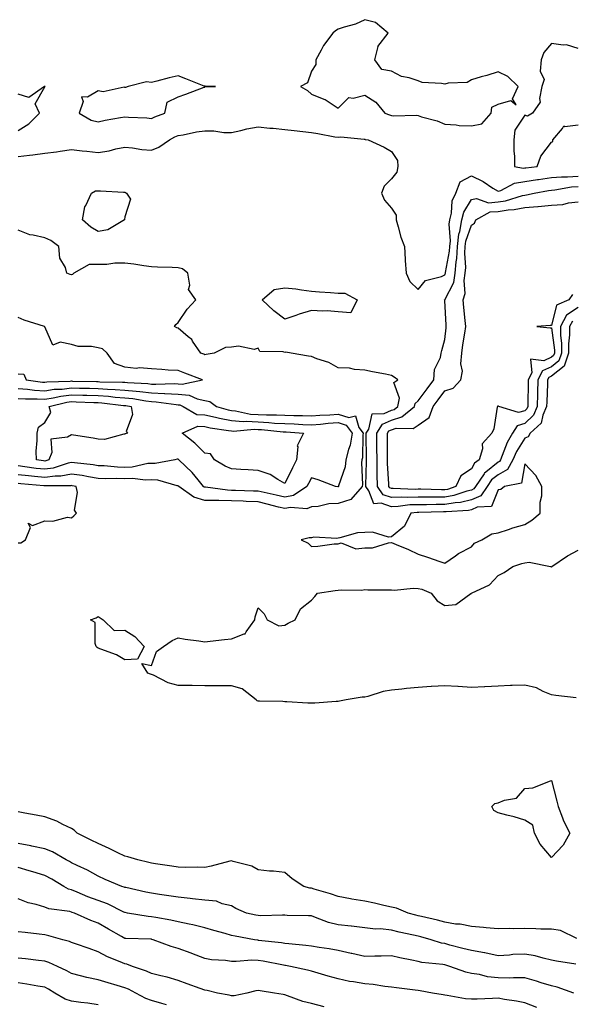
# Model space of a CAD drawing. Units: inches. Extents: x 973763 to 976403, y 7253018 to 7255658.
# Drawn here: x 974149 to 974356, y 7254768 to 7255137 of the extents above; entities that cross this region are included whole.
import ezdxf

# ---------------------------------------------------------------- set-up
doc = ezdxf.new("R2010")
doc.units = ezdxf.units.IN
doc.header["$MEASUREMENT"] = 0
doc.layers.add('Contour_97377253', color=7, linetype='Continuous', true_color=0x742e7e)

msp = doc.modelspace()

# ---------------------------------------------------------------- linework, layer by layer
at = {"layer": 'Contour_97377253'}
for points in [[(974318.05, 7255097.2, 3067), (974322.03, 7255097.94, 3067), (974325.43, 7255101.92, 3067), (974325.74, 7255104.23, 3067), (974328.05, 7255105.39, 3067), (974332.82, 7255106.69, 3067), (974334.9, 7255105.07, 3067), (974333.43, 7255107.3, 3067), (974335.63, 7255111.92, 3067), (974331.79, 7255115.66, 3067), (974328.05, 7255117.52, 3067), (974323.83, 7255116.14, 3067), (974321.7, 7255115.57, 3067), (974318.05, 7255114.49, 3067), (974316.5, 7255113.47, 3067), (974309.36, 7255113.23, 3067), (974308.05, 7255112.84, 3067), (974306.84, 7255113.13, 3067), (974299.65, 7255113.52, 3067), (974298.05, 7255114.14, 3067), (974294.75, 7255115.22, 3067), (974291.88, 7255115.75, 3067), (974288.05, 7255117.7, 3067), (974284.53, 7255118.4, 3067), (974281.86, 7255121.92, 3067), (974283.04, 7255126.91, 3067), (974283.03, 7255126.94, 3067), (974286.81, 7255131.92, 3067), (974282.12, 7255135.99, 3067), (974278.05, 7255137.03, 3067), (974274.58, 7255135.39, 3067), (974270.38, 7255134.25, 3067), (974268.05, 7255133.42, 3067), (974267.14, 7255132.83, 3067), (974266.08, 7255131.92, 3067), (974262.57, 7255127.4, 3067), (974261.71, 7255125.58, 3067), (974259.7, 7255121.92, 3067), (974259.76, 7255120.21, 3067), (974258.05, 7255117.76, 3067), (974256.63, 7255113.34, 3067), (974254.02, 7255111.92, 3067), (974256.62, 7255110.49, 3067), (974258.05, 7255109.08, 3067), (974262.72, 7255107.25, 3067), (974263.26, 7255107.13, 3067), (974268.05, 7255103.78, 3067), (974272.13, 7255107.84, 3067), (974273.68, 7255107.55, 3067), (974278.05, 7255108.68, 3067), (974282.27, 7255106.14, 3067), (974285.62, 7255101.92, 3067), (974287.41, 7255101.28, 3067), (974288.05, 7255101.1, 3067), (974288.98, 7255100.99, 3067), (974297.3, 7255101.17, 3067), (974298.05, 7255101.05, 3067), (974299.36, 7255100.61, 3067), (974305.23, 7255099.1, 3067), (974308.05, 7255097.88, 3067), (974312.34, 7255097.63, 3067), (974313.53, 7255097.4, 3067)], [(974198.05, 7255099.96, 3067), (974199.34, 7255100.63, 3067), (974203.12, 7255101.92, 3067), (974203.92, 7255106.05, 3067), (974208.05, 7255108.13, 3067), (974210.92, 7255109.05, 3067), (974217.84, 7255111.71, 3067), (974218.05, 7255111.78, 3067), (974218.15, 7255111.82, 3067), (974222.05, 7255111.92, 3067), (974218.25, 7255112.12, 3067), (974218.05, 7255112.05, 3067), (974217.84, 7255112.13, 3067), (974210.92, 7255114.79, 3067), (974208.05, 7255115.94, 3067), (974204.69, 7255115.28, 3067), (974200.1, 7255113.97, 3067), (974198.05, 7255113.51, 3067), (974196.2, 7255113.77, 3067), (974189.33, 7255111.92, 3067), (974188.34, 7255111.63, 3067), (974188.05, 7255111.54, 3067), (974187.79, 7255111.66, 3067), (974179.96, 7255110.01, 3067), (974178.05, 7255110.32, 3067), (974174.14, 7255108.01, 3067), (974171.86, 7255108.11, 3067), (974172.48, 7255106.35, 3067), (974171.03, 7255101.92, 3067), (974175.49, 7255099.36, 3067), (974178.05, 7255098.68, 3067), (974180.66, 7255099.31, 3067), (974186.41, 7255100.28, 3067), (974188.05, 7255100.63, 3067), (974189.49, 7255100.48, 3067), (974196.3, 7255100.17, 3067)], [(974178.05, 7255057.6, 3065), (974175.38, 7255059.25, 3065), (974172.19, 7255061.92, 3065), (974173.12, 7255066.85, 3065), (974173.41, 7255067.28, 3065), (974175.56, 7255071.92, 3065), (974177.1, 7255072.87, 3065), (974178.05, 7255072.89, 3065), (974179.02, 7255072.89, 3065), (974187.62, 7255072.35, 3065), (974188.05, 7255072.35, 3065), (974188.39, 7255072.26, 3065), (974188.78, 7255071.92, 3065), (974190.25, 7255069.72, 3065), (974188.05, 7255063.05, 3065), (974187.91, 7255062.06, 3065), (974187.96, 7255061.92, 3065), (974181.75, 7255058.22, 3065)], [(974268.05, 7255027.44, 3065), (974263.96, 7255027.83, 3065), (974262.3, 7255027.67, 3065), (974258.05, 7255027.96, 3065), (974253.44, 7255026.53, 3065), (974252.22, 7255026.09, 3065), (974248.05, 7255024.7, 3065), (974243.97, 7255027.84, 3065), (974239.64, 7255031.92, 3065), (974244.11, 7255035.86, 3065), (974248.05, 7255036.48, 3065), (974252.22, 7255036.09, 3065), (974254.31, 7255035.66, 3065), (974258.05, 7255035.24, 3065), (974261.11, 7255034.98, 3065), (974265.27, 7255034.7, 3065), (974268.05, 7255034.48, 3065), (974270.63, 7255034.5, 3065), (974275.24, 7255031.92, 3065), (974272.87, 7255027.1, 3065)], [(974158.05, 7254971.48, 3064), (974157.65, 7254971.52, 3064), (974154.91, 7254971.92, 3064), (974154.83, 7254975.14, 3064), (974155.28, 7254979.15, 3064), (974155.19, 7254981.92, 3064), (974155.78, 7254984.19, 3064), (974158.05, 7254985.9, 3064), (974160.31, 7254989.66, 3064), (974159.76, 7254991.92, 3064), (974166.4, 7254993.57, 3064), (974168.05, 7254993.78, 3064), (974169.86, 7254993.73, 3064), (974176.53, 7254993.44, 3064), (974178.05, 7254993.39, 3064), (974179.44, 7254993.31, 3064), (974187.62, 7254992.35, 3064), (974188.05, 7254992.32, 3064), (974188.41, 7254992.28, 3064), (974190.49, 7254991.92, 3064), (974191.01, 7254988.96, 3064), (974188.65, 7254982.52, 3064), (974189.13, 7254981.92, 3064), (974188.26, 7254981.71, 3064), (974188.05, 7254981.54, 3064), (974187.71, 7254981.58, 3064), (974180.41, 7254979.56, 3064), (974178.05, 7254979.68, 3064), (974176.24, 7254980.11, 3064), (974168.81, 7254981.16, 3064), (974168.05, 7254981.31, 3064), (974166.59, 7254980.46, 3064), (974160.3, 7254979.67, 3064), (974160.76, 7254974.63, 3064), (974159.61, 7254971.92, 3064), (974158.44, 7254971.53, 3064)], [(974248.05, 7254963.06, 3064), (974245.43, 7254964.54, 3064), (974242.58, 7254966.45, 3064), (974238.05, 7254967.99, 3064), (974234.36, 7254968.23, 3064), (974231.63, 7254968.34, 3064), (974228.05, 7254968.55, 3064), (974225.7, 7254969.57, 3064), (974221.7, 7254971.92, 3064), (974220.28, 7254974.15, 3064), (974218.05, 7254974.4, 3064), (974214.31, 7254978.18, 3064), (974209.65, 7254981.92, 3064), (974215.45, 7254984.52, 3064), (974218.05, 7254984.4, 3064), (974220.08, 7254983.95, 3064), (974226.98, 7254982.99, 3064), (974228.05, 7254982.79, 3064), (974228.85, 7254982.72, 3064), (974236.55, 7254983.42, 3064), (974238.05, 7254983.33, 3064), (974239.4, 7254983.27, 3064), (974247.5, 7254982.47, 3064), (974248.05, 7254982.44, 3064), (974248.56, 7254982.43, 3064), (974255.05, 7254981.92, 3064), (974252.77, 7254977.2, 3064), (974252.95, 7254976.82, 3064), (974252.44, 7254971.92, 3064), (974250.99, 7254968.98, 3064)], [(974318.05, 7254939.36, 3067), (974319.25, 7254940.72, 3067), (974322.01, 7254941.92, 3067), (974325.76, 7254944.21, 3067), (974328.05, 7254944.56, 3067), (974331.94, 7254945.81, 3067), (974333.56, 7254946.41, 3067), (974338.05, 7254947.64, 3067), (974340.71, 7254949.26, 3067), (974343.87, 7254951.92, 3067), (974343.87, 7254956.1, 3067), (974344.51, 7254958.38, 3067), (974344.51, 7254961.92, 3067), (974342.18, 7254966.05, 3067), (974338.05, 7254970.4, 3067), (974336.83, 7254963.14, 3067), (974330.51, 7254961.92, 3067), (974329.15, 7254960.82, 3067), (974328.05, 7254960.7, 3067), (974325.6, 7254954.37, 3067), (974320.28, 7254954.15, 3067), (974318.05, 7254953.16, 3067), (974317.04, 7254952.93, 3067), (974308.61, 7254952.48, 3067), (974308.05, 7254952.38, 3067), (974307.59, 7254952.38, 3067), (974298.34, 7254952.21, 3067), (974298.05, 7254952.21, 3067), (974297.77, 7254952.2, 3067), (974295.4, 7254951.92, 3067), (974292.96, 7254947.01, 3067), (974288.05, 7254943.05, 3067), (974287.01, 7254942.96, 3067), (974280.98, 7254944.85, 3067), (974278.05, 7254944.73, 3067), (974275.41, 7254944.56, 3067), (974268.78, 7254942.65, 3067), (974268.05, 7254942.57, 3067), (974267.55, 7254942.42, 3067), (974259.01, 7254942.88, 3067), (974258.05, 7254942.71, 3067), (974257.27, 7254942.7, 3067), (974254.23, 7254941.92, 3067), (974256.79, 7254940.66, 3067), (974258.05, 7254939.41, 3067), (974260.46, 7254939.51, 3067), (974266.54, 7254940.41, 3067), (974268.05, 7254940.48, 3067), (974269.19, 7254940.78, 3067), (974274.74, 7254938.61, 3067), (974278.05, 7254938.88, 3067), (974281.01, 7254938.96, 3067), (974286.99, 7254940.86, 3067), (974288.05, 7254940.9, 3067), (974289.83, 7254940.14, 3067), (974294.48, 7254938.35, 3067), (974298.05, 7254936.55, 3067), (974301.58, 7254935.45, 3067), (974306.18, 7254933.79, 3067), (974308.05, 7254933.16, 3067), (974312.1, 7254935.97, 3067), (974313.2, 7254936.77, 3067)], [(974188.05, 7254896.93, 3066), (974184.93, 7254898.8, 3066), (974179.08, 7254900.89, 3066), (974178.05, 7254901.34, 3066), (974177.66, 7254901.53, 3066), (974177.39, 7254901.92, 3066), (974176.98, 7254902.99, 3066), (974177.03, 7254910.9, 3066), (974175.28, 7254911.92, 3066), (974177.3, 7254912.67, 3066), (974178.05, 7254913.11, 3066), (974178.79, 7254912.66, 3066), (974179.91, 7254911.92, 3066), (974184.07, 7254907.94, 3066), (974188.05, 7254908, 3066), (974191.81, 7254905.68, 3066), (974195.4, 7254901.92, 3066), (974192.8, 7254897.17, 3066)], [(974348.05, 7254822.8, 3066), (974343.86, 7254827.73, 3066), (974341.73, 7254831.92, 3066), (974341.07, 7254834.94, 3066), (974338.05, 7254836.74, 3066), (974334.11, 7254837.98, 3066), (974331.38, 7254838.59, 3066), (974328.05, 7254839.51, 3066), (974326.48, 7254840.35, 3066), (974325.79, 7254841.92, 3066), (974326.9, 7254843.07, 3066), (974328.05, 7254843.28, 3066), (974330.42, 7254844.29, 3066), (974334.92, 7254845.05, 3066), (974338.05, 7254848.64, 3066), (974341.08, 7254848.89, 3066), (974347.67, 7254851.54, 3066), (974348.05, 7254851.6, 3066), (974350.05, 7254843.92, 3066), (974350.62, 7254841.92, 3066), (974352.28, 7254837.69, 3066), (974352.64, 7254836.51, 3066), (974355.03, 7254831.92, 3066), (974352.52, 7254827.45, 3066)]]:
    msp.add_polyline3d(points, close=True, dxfattribs=at)
for points in [[(974358.05, 7255126.28, 3067), (974353.78, 7255127.65, 3067), (974352.52, 7255127.45, 3067), (974348.05, 7255128.13, 3067), (974345.21, 7255124.76, 3067), (974344.23, 7255121.92, 3067), (974343.89, 7255117.76, 3067), (974345.38, 7255114.59, 3067), (974344.49, 7255111.92, 3067), (974343.55, 7255107.42, 3067), (974343.82, 7255106.15, 3067), (974341, 7255101.92, 3067), (974339.1, 7255100.87, 3067), (974338.05, 7255101.18, 3067), (974334.41, 7255095.56, 3067), (974333.99, 7255091.92, 3067), (974333.98, 7255087.85, 3067), (974334.24, 7255085.73, 3067), (974334.24, 7255081.92, 3067), (974337.49, 7255081.36, 3067), (974338.05, 7255081.44, 3067), (974338.46, 7255081.51, 3067), (974342.68, 7255081.92, 3067), (974344.14, 7255085.83, 3067), (974348.05, 7255091.1, 3067), (974348.59, 7255091.38, 3067), (974348.58, 7255091.92, 3067), (974352.29, 7255096.16, 3067), (974352.72, 7255097.25, 3067), (974353.12, 7255096.99, 3067), (974358.05, 7255097.59, 3067)], [(974148.05, 7255095.46, 3067), (974152.05, 7255097.92, 3067), (974156.14, 7255101.92, 3067), (974154.46, 7255105.51, 3067), (974158.05, 7255111.82, 3067), (974158.11, 7255111.86, 3067), (974158.21, 7255111.92, 3067), (974158.1, 7255111.97, 3067), (974158.05, 7255111.96, 3067), (974158.02, 7255111.95, 3067), (974157.99, 7255111.92, 3067), (974152.11, 7255107.86, 3067), (974148.05, 7255109.08, 3067)], [(974148.05, 7255085.73, 3066), (974152.37, 7255086.24, 3066), (974153.62, 7255086.35, 3066), (974158.05, 7255086.92, 3066), (974162.51, 7255087.46, 3066), (974163.86, 7255087.73, 3066), (974168.05, 7255088.31, 3066), (974172.12, 7255087.85, 3066), (974173.88, 7255087.75, 3066), (974178.05, 7255087.21, 3066), (974182.16, 7255087.81, 3066), (974184.68, 7255088.55, 3066), (974188.05, 7255089.19, 3066), (974191.01, 7255088.96, 3066), (974194.45, 7255088.32, 3066), (974198.05, 7255088.09, 3066), (974200.79, 7255089.18, 3066), (974204.85, 7255091.92, 3066), (974206.88, 7255093.09, 3066), (974208.05, 7255093.58, 3066), (974210, 7255093.87, 3066), (974214.99, 7255094.98, 3066), (974218.05, 7255095.38, 3066), (974221.48, 7255095.35, 3066), (974225.23, 7255094.74, 3066), (974228.05, 7255094.71, 3066), (974231.56, 7255095.43, 3066), (974233.86, 7255096.11, 3066), (974238.05, 7255096.78, 3066), (974242.5, 7255096.37, 3066), (974243.69, 7255096.28, 3066), (974248.05, 7255095.88, 3066), (974251.54, 7255095.41, 3066), (974254.88, 7255095.09, 3066), (974258.05, 7255094.69, 3066), (974260.5, 7255094.37, 3066), (974266.82, 7255093.15, 3066), (974268.05, 7255092.97, 3066), (974269.16, 7255093.03, 3066), (974277.79, 7255092.18, 3066), (974278.05, 7255092.21, 3066), (974278.27, 7255092.14, 3066), (974279.32, 7255091.92, 3066), (974285.33, 7255089.2, 3066), (974288.05, 7255087.55, 3066), (974290.34, 7255084.21, 3066), (974290.5, 7255081.92, 3066), (974290.14, 7255079.83, 3066), (974288.05, 7255077.29, 3066), (974285.39, 7255074.58, 3066), (974284.37, 7255071.92, 3066), (974285.49, 7255069.36, 3066), (974288.05, 7255066.34, 3066), (974289.8, 7255063.67, 3066), (974289.82, 7255061.92, 3066), (974290.64, 7255059.33, 3066), (974291.57, 7255055.44, 3066), (974292.95, 7255051.92, 3066), (974293.18, 7255047.05, 3066), (974293.26, 7255046.71, 3066), (974293.58, 7255041.92, 3066), (974294.98, 7255038.85, 3066), (974298.05, 7255035.87, 3066), (974300.81, 7255039.16, 3066), (974306.86, 7255040.73, 3066), (974308.05, 7255041.3, 3066), (974308.26, 7255041.71, 3066), (974308.29, 7255041.92, 3066), (974308.31, 7255042.18, 3066), (974309.83, 7255050.14, 3066), (974309.93, 7255051.92, 3066), (974310.17, 7255054.04, 3066), (974309.69, 7255060.28, 3066), (974309.97, 7255061.92, 3066), (974310.64, 7255064.51, 3066), (974310.89, 7255069.08, 3066), (974312.17, 7255071.92, 3066), (974313.8, 7255076.17, 3066), (974318.05, 7255078.44, 3066), (974322.43, 7255076.3, 3066), (974326.1, 7255073.87, 3066), (974328.05, 7255072.67, 3066), (974329.11, 7255072.98, 3066), (974334.2, 7255075.77, 3066), (974338.05, 7255076.3, 3066), (974342.9, 7255077.07, 3066), (974343.23, 7255077.1, 3066), (974348.05, 7255077.78, 3066), (974351.88, 7255078.09, 3066), (974354.16, 7255078.03, 3066), (974358.05, 7255078.31, 3066)], [(974358.05, 7255029.07, 3065), (974353.75, 7255026.22, 3065), (974351.42, 7255021.92, 3065), (974351.46, 7255018.51, 3065), (974351.84, 7255015.71, 3065), (974351.87, 7255011.92, 3065), (974350.9, 7255009.07, 3065), (974348.05, 7255006.84, 3065), (974344.68, 7255005.29, 3065), (974343.02, 7255001.92, 3065), (974342.87, 7254997.1, 3065), (974342.87, 7254996.74, 3065), (974342.73, 7254991.92, 3065), (974341.31, 7254988.66, 3065), (974338.05, 7254985.61, 3065), (974335.26, 7254984.71, 3065), (974333.45, 7254981.92, 3065), (974331.5, 7254978.47, 3065), (974329.65, 7254973.52, 3065), (974328.95, 7254971.92, 3065), (974328.64, 7254971.33, 3065), (974328.05, 7254971.01, 3065), (974323.46, 7254967.33, 3065), (974322.98, 7254966.99, 3065), (974322.82, 7254966.69, 3065), (974319.58, 7254961.92, 3065), (974318.96, 7254961.01, 3065), (974318.05, 7254960.61, 3065), (974316.33, 7254960.2, 3065), (974311.47, 7254958.5, 3065), (974308.05, 7254957.91, 3065), (974304.05, 7254957.92, 3065), (974302, 7254957.97, 3065), (974298.05, 7254957.99, 3065), (974293.98, 7254957.85, 3065), (974292.03, 7254957.94, 3065), (974288.05, 7254957.77, 3065), (974284.99, 7254958.86, 3065), (974282.81, 7254961.92, 3065), (974282.73, 7254966.6, 3065), (974282.74, 7254967.23, 3065), (974282.67, 7254971.92, 3065), (974282.65, 7254976.52, 3065), (974282.65, 7254977.32, 3065), (974282.63, 7254981.92, 3065), (974284.67, 7254985.3, 3065), (974288.05, 7254986.87, 3065), (974291.97, 7254988, 3065), (974296.69, 7254991.92, 3065), (974296.94, 7254993.03, 3065), (974298.05, 7254994.01, 3065), (974301.45, 7254998.52, 3065), (974303.93, 7255001.92, 3065), (974304.2, 7255005.77, 3065), (974306.42, 7255010.29, 3065), (974306.68, 7255011.92, 3065), (974307.01, 7255012.96, 3065), (974308.05, 7255017.13, 3065), (974308.55, 7255021.42, 3065), (974308.62, 7255021.92, 3065), (974308.57, 7255022.44, 3065), (974308.05, 7255031.68, 3065), (974308.03, 7255031.9, 3065), (974308.03, 7255031.92, 3065), (974308.05, 7255031.94, 3065), (974311.46, 7255038.51, 3065), (974312.03, 7255041.92, 3065), (974312.36, 7255046.23, 3065), (974312.58, 7255047.39, 3065), (974312.84, 7255051.92, 3065), (974313.36, 7255056.61, 3065), (974313.69, 7255057.56, 3065), (974314.44, 7255061.92, 3065), (974315.18, 7255064.79, 3065), (974318.05, 7255069.61, 3065), (974319.97, 7255070, 3065), (974324.51, 7255068.38, 3065), (974328.05, 7255068.65, 3065), (974330.88, 7255069.09, 3065), (974337.2, 7255071.07, 3065), (974338.05, 7255071.25, 3065), (974338.67, 7255071.3, 3065), (974341.62, 7255071.92, 3065), (974346.99, 7255072.98, 3065), (974348.05, 7255073.13, 3065), (974349.37, 7255073.24, 3065), (974355.64, 7255074.33, 3065), (974358.05, 7255074.5, 3065)], [(974356, 7255033.97, 3064), (974354.62, 7255031.92, 3064), (974350.01, 7255029.96, 3064), (974348.05, 7255022.33, 3064), (974347.62, 7255022.35, 3064), (974342.56, 7255021.92, 3064), (974347.55, 7255021.42, 3064), (974348.05, 7255021.49, 3064), (974349.18, 7255013.05, 3064), (974349.19, 7255011.92, 3064), (974348.91, 7255011.06, 3064), (974348.05, 7255010.4, 3064), (974345.23, 7255009.1, 3064), (974340.27, 7255009.7, 3064), (974340.69, 7255004.56, 3064), (974339.39, 7255001.92, 3064), (974339.35, 7255000.62, 3064), (974339.24, 7254993.11, 3064), (974339.21, 7254991.92, 3064), (974338.86, 7254991.11, 3064), (974338.05, 7254990.36, 3064), (974335.76, 7254989.63, 3064), (974328.36, 7254991.92, 3064), (974328.22, 7254992.09, 3064), (974328.05, 7254992.1, 3064), (974327.9, 7254992.07, 3064), (974327.86, 7254991.92, 3064), (974327.79, 7254991.66, 3064), (974326.46, 7254983.51, 3064), (974325.71, 7254981.92, 3064), (974322.09, 7254977.88, 3064), (974322.18, 7254976.05, 3064), (974320.94, 7254971.92, 3064), (974319.27, 7254970.7, 3064), (974318.05, 7254968.56, 3064), (974314.08, 7254965.89, 3064), (974312.18, 7254961.92, 3064), (974309.11, 7254960.86, 3064), (974308.05, 7254960.66, 3064), (974306.8, 7254960.67, 3064), (974299.09, 7254960.88, 3064), (974298.05, 7254960.88, 3064), (974296.98, 7254960.85, 3064), (974288.76, 7254961.21, 3064), (974288.05, 7254961.18, 3064), (974287.5, 7254961.37, 3064), (974287.11, 7254961.92, 3064), (974287.09, 7254962.88, 3064), (974286.64, 7254970.51, 3064), (974286.62, 7254971.92, 3064), (974286.61, 7254973.36, 3064), (974286.61, 7254980.48, 3064), (974286.6, 7254981.92, 3064), (974287.15, 7254982.82, 3064), (974288.05, 7254983.24, 3064), (974289.91, 7254983.78, 3064), (974296.28, 7254983.69, 3064), (974298.05, 7254984.94, 3064), (974302.17, 7254987.8, 3064), (974303.74, 7254991.92, 3064), (974305.59, 7254994.38, 3064), (974308.05, 7254997.76, 3064), (974311.17, 7254998.8, 3064), (974314.12, 7255001.92, 3064), (974314.74, 7255005.23, 3064), (974314.12, 7255007.99, 3064), (974314.48, 7255011.92, 3064), (974314.91, 7255015.06, 3064), (974315.62, 7255019.49, 3064), (974315.97, 7255021.92, 3064), (974315.76, 7255024.21, 3064), (974315.17, 7255029.04, 3064), (974314.92, 7255031.92, 3064), (974315.67, 7255034.3, 3064), (974315.31, 7255039.18, 3064), (974315.77, 7255041.92, 3064), (974315.93, 7255044.04, 3064), (974315.62, 7255049.49, 3064), (974315.76, 7255051.92, 3064), (974315.99, 7255053.98, 3064), (974318.05, 7255059.97, 3064), (974319.24, 7255060.73, 3064), (974319.78, 7255061.92, 3064), (974325.05, 7255064.92, 3064), (974328.05, 7255065.13, 3064), (974331.85, 7255065.72, 3064), (974334.16, 7255065.81, 3064), (974338.05, 7255066.61, 3064), (974343.01, 7255066.96, 3064), (974343.12, 7255066.99, 3064), (974348.05, 7255067.46, 3064), (974352.3, 7255067.67, 3064), (974354.49, 7255068.36, 3064), (974358.05, 7255068.66, 3064)], [(974355.98, 7255023.99, 3066), (974354.86, 7255021.92, 3066), (974354.9, 7255018.77, 3066), (974354.51, 7255015.46, 3066), (974354.53, 7255011.92, 3066), (974352.9, 7255007.07, 3066), (974348.05, 7255003.29, 3066), (974347.11, 7255002.86, 3066), (974346.65, 7255001.92, 3066), (974346.6, 7255000.47, 3066), (974346.3, 7254993.67, 3066), (974346.25, 7254991.92, 3066), (974344.87, 7254988.74, 3066), (974344.28, 7254985.69, 3066), (974340.06, 7254981.92, 3066), (974339.39, 7254980.58, 3066), (974338.05, 7254980.05, 3066), (974334.94, 7254975.03, 3066), (974333.57, 7254971.92, 3066), (974331.63, 7254968.34, 3066), (974328.05, 7254966.33, 3066), (974325.6, 7254964.37, 3066), (974323.94, 7254961.92, 3066), (974321.55, 7254958.42, 3066), (974318.05, 7254956.88, 3066), (974314.04, 7254955.93, 3066), (974311.96, 7254955.83, 3066), (974308.05, 7254955.14, 3066), (974304.82, 7254955.15, 3066), (974301.22, 7254955.09, 3066), (974298.05, 7254955.1, 3066), (974294.97, 7254955, 3066), (974290.59, 7254954.46, 3066), (974288.05, 7254954.35, 3066), (974284.25, 7254955.72, 3066), (974281.51, 7254955.38, 3066), (974279.61, 7254960.36, 3066), (974278.49, 7254961.92, 3066), (974278.49, 7254962.36, 3066), (974278.72, 7254971.25, 3066), (974278.71, 7254971.92, 3066), (974278.71, 7254972.58, 3066), (974278.66, 7254981.31, 3066), (974278.65, 7254981.92, 3066), (974279.56, 7254983.43, 3066), (974280.83, 7254989.14, 3066), (974285.4, 7254989.27, 3066), (974288.05, 7254990.5, 3066), (974289.14, 7254990.83, 3066), (974290.47, 7254991.92, 3066), (974291.16, 7254995.03, 3066), (974289, 7255000.97, 3066), (974290.46, 7255001.92, 3066), (974289.08, 7255002.95, 3066), (974288.05, 7255003.62, 3066), (974285.9, 7255004.07, 3066), (974281.02, 7255004.89, 3066), (974278.05, 7255005.57, 3066), (974274.19, 7255005.78, 3066), (974272.4, 7255006.27, 3066), (974268.05, 7255006.4, 3066), (974264.54, 7255008.41, 3066), (974260.1, 7255009.87, 3066), (974258.05, 7255010.73, 3066), (974256.93, 7255010.8, 3066), (974250.46, 7255011.92, 3066), (974248.42, 7255012.29, 3066), (974248.05, 7255012.23, 3066), (974247.52, 7255012.45, 3066), (974238.75, 7255012.62, 3066), (974238.05, 7255013.86, 3066), (974236.64, 7255013.33, 3066), (974230.71, 7255014.58, 3066), (974228.05, 7255014.17, 3066), (974225.89, 7255014.08, 3066), (974221.63, 7255011.92, 3066), (974218.59, 7255011.38, 3066), (974218.05, 7255011.37, 3066), (974217.66, 7255011.53, 3066), (974216.59, 7255011.92, 3066), (974213.53, 7255016.44, 3066), (974213.18, 7255017.05, 3066), (974211.85, 7255018.12, 3066), (974208.05, 7255021.37, 3066), (974207.6, 7255021.47, 3066), (974206.71, 7255021.92, 3066), (974207.22, 7255022.75, 3066), (974208.05, 7255023.42, 3066), (974211.48, 7255028.49, 3066), (974214.71, 7255031.92, 3066), (974211.94, 7255035.81, 3066), (974212.48, 7255037.49, 3066), (974211.7, 7255041.92, 3066), (974209.75, 7255043.62, 3066), (974208.05, 7255043.91, 3066), (974205.9, 7255044.07, 3066), (974200.29, 7255044.16, 3066), (974198.05, 7255044.34, 3066), (974195.25, 7255044.72, 3066), (974191.46, 7255045.33, 3066), (974188.05, 7255045.76, 3066), (974184.32, 7255045.65, 3066), (974181.39, 7255045.26, 3066), (974178.05, 7255045.14, 3066), (974174.74, 7255045.23, 3066), (974168.97, 7255041.92, 3066), (974168.49, 7255041.48, 3066), (974168.05, 7255041.33, 3066), (974167.58, 7255041.45, 3066), (974166.4, 7255041.92, 3066), (974165.86, 7255044.11, 3066), (974163.72, 7255047.59, 3066), (974163.37, 7255051.92, 3066), (974160.31, 7255054.18, 3066), (974158.05, 7255055.16, 3066), (974153.72, 7255056.25, 3066), (974152.46, 7255056.33, 3066), (974148.05, 7255058.12, 3066)], [(974148.05, 7255004.18, 3067), (974150.23, 7255004.1, 3067), (974151.09, 7255001.92, 3067), (974157.22, 7255001.09, 3067), (974158.05, 7255001.04, 3067), (974158.81, 7255001.16, 3067), (974167.57, 7255001.44, 3067), (974168.05, 7255001.51, 3067), (974168.48, 7255001.49, 3067), (974177.43, 7255001.3, 3067), (974178.05, 7255001.29, 3067), (974178.72, 7255001.25, 3067), (974187.2, 7255001.07, 3067), (974188.05, 7255001.01, 3067), (974189.07, 7255000.9, 3067), (974196.66, 7255000.53, 3067), (974198.05, 7255000.37, 3067), (974199.67, 7255000.3, 3067), (974206.7, 7255000.57, 3067), (974208.05, 7255000.49, 3067), (974209.62, 7255000.35, 3067), (974217.16, 7255001.92, 3067), (974210.58, 7255004.45, 3067), (974208.05, 7255005.4, 3067), (974204.36, 7255005.61, 3067), (974201.99, 7255005.86, 3067), (974198.05, 7255006.06, 3067), (974193.57, 7255006.4, 3067), (974192.31, 7255006.18, 3067), (974188.05, 7255006.72, 3067), (974184.16, 7255008.03, 3067), (974181.48, 7255011.92, 3067), (974179.7, 7255013.57, 3067), (974178.05, 7255013.96, 3067), (974175.55, 7255014.42, 3067), (974170.57, 7255014.44, 3067), (974168.05, 7255015.17, 3067), (974163.86, 7255016.11, 3067), (974161.1, 7255014.97, 3067), (974158.05, 7255021.78, 3067), (974158.02, 7255021.89, 3067), (974157.99, 7255021.92, 3067), (974150.39, 7255024.26, 3067), (974148.05, 7255025.28, 3067)], [(974148.05, 7254998.66, 3066), (974151.55, 7254998.42, 3066), (974154.19, 7254998.06, 3066), (974158.05, 7254997.84, 3066), (974161.58, 7254998.39, 3066), (974164.62, 7254998.49, 3066), (974168.05, 7254998.93, 3066), (974171.14, 7254998.83, 3066), (974174.89, 7254998.76, 3066), (974178.05, 7254998.66, 3066), (974181.54, 7254998.43, 3066), (974184.5, 7254998.37, 3066), (974188.05, 7254998.11, 3066), (974192.31, 7254997.66, 3066), (974193.72, 7254997.59, 3066), (974198.05, 7254997.09, 3066), (974202.98, 7254996.85, 3066), (974203.15, 7254996.82, 3066), (974208.05, 7254996.55, 3066), (974212.28, 7254996.15, 3066), (974215.16, 7254994.81, 3066), (974218.05, 7254994.25, 3066), (974219.96, 7254993.83, 3066), (974222.48, 7254991.92, 3066), (974226.86, 7254990.73, 3066), (974228.05, 7254990.49, 3066), (974229.6, 7254990.37, 3066), (974235.22, 7254989.09, 3066), (974238.05, 7254988.92, 3066), (974241.19, 7254988.78, 3066), (974244.92, 7254988.79, 3066), (974248.05, 7254988.63, 3066), (974251.44, 7254988.53, 3066), (974254.72, 7254988.59, 3066), (974258.05, 7254988.48, 3066), (974261.24, 7254988.73, 3066), (974264.98, 7254988.85, 3066), (974268.05, 7254989.07, 3066), (974272.16, 7254987.81, 3066), (974274.6, 7254988.47, 3066), (974275.87, 7254984.1, 3066), (974277.42, 7254981.92, 3066), (974277.31, 7254981.18, 3066), (974277.23, 7254972.74, 3066), (974277.03, 7254971.92, 3066), (974276.9, 7254970.77, 3066), (974277.28, 7254962.69, 3066), (974277.13, 7254961.92, 3066), (974272.86, 7254957.11, 3066), (974268.05, 7254955.52, 3066), (974264.57, 7254955.4, 3066), (974260.58, 7254954.45, 3066), (974258.05, 7254954.32, 3066), (974256.4, 7254953.57, 3066), (974250.23, 7254954.1, 3066), (974248.05, 7254953.64, 3066), (974245.77, 7254954.2, 3066), (974241.48, 7254955.35, 3066), (974238.05, 7254956.14, 3066), (974233.66, 7254956.31, 3066), (974232.5, 7254956.37, 3066), (974228.05, 7254956.56, 3066), (974223.3, 7254956.67, 3066), (974222.75, 7254956.62, 3066), (974218.05, 7254956.74, 3066), (974214, 7254957.87, 3066), (974208.29, 7254961.92, 3066), (974208.19, 7254962.06, 3066), (974208.05, 7254962.18, 3066), (974207.77, 7254962.2, 3066), (974200.43, 7254964.3, 3066), (974198.05, 7254964.4, 3066), (974195.7, 7254964.27, 3066), (974191.08, 7254964.95, 3066), (974188.05, 7254964.83, 3066), (974185.03, 7254964.94, 3066), (974180.99, 7254964.86, 3066), (974178.05, 7254964.98, 3066), (974174.42, 7254965.55, 3066), (974172.13, 7254966, 3066), (974168.05, 7254966.6, 3066), (974164.14, 7254965.83, 3066), (974161.96, 7254965.83, 3066), (974158.05, 7254965.28, 3066), (974154.27, 7254965.7, 3066), (974152.02, 7254965.89, 3066), (974148.05, 7254966.36, 3066)], [(974148.05, 7254994.96, 3065), (974150.89, 7254994.76, 3065), (974155.16, 7254994.81, 3065), (974158.05, 7254994.64, 3065), (974161.28, 7254995.15, 3065), (974164.11, 7254995.86, 3065), (974168.05, 7254996.35, 3065), (974172.35, 7254996.22, 3065), (974173.81, 7254996.16, 3065), (974178.05, 7254996.03, 3065), (974181.91, 7254995.78, 3065), (974184.5, 7254995.47, 3065), (974188.05, 7254995.22, 3065), (974191.04, 7254994.91, 3065), (974195.92, 7254994.05, 3065), (974198.05, 7254993.8, 3065), (974199.84, 7254993.71, 3065), (974207.34, 7254992.63, 3065), (974208.05, 7254992.59, 3065), (974208.67, 7254992.54, 3065), (974209.99, 7254991.92, 3065), (974215.07, 7254988.94, 3065), (974218.05, 7254988.8, 3065), (974222.04, 7254987.93, 3065), (974223.63, 7254987.5, 3065), (974228.05, 7254986.65, 3065), (974232.42, 7254986.29, 3065), (974233.58, 7254986.39, 3065), (974238.05, 7254986.13, 3065), (974242.07, 7254985.94, 3065), (974244.24, 7254985.73, 3065), (974248.05, 7254985.53, 3065), (974251.57, 7254985.44, 3065), (974254.79, 7254985.18, 3065), (974258.05, 7254985.07, 3065), (974261.47, 7254985.34, 3065), (974264.31, 7254985.66, 3065), (974268.05, 7254985.92, 3065), (974271.12, 7254984.99, 3065), (974273.3, 7254981.92, 3065), (974272.56, 7254977.41, 3065), (974271.95, 7254975.82, 3065), (974271.01, 7254971.92, 3065), (974270.69, 7254969.28, 3065), (974268.26, 7254962.13, 3065), (974268.22, 7254961.92, 3065), (974268.14, 7254961.83, 3065), (974268.05, 7254961.8, 3065), (974267.92, 7254961.79, 3065), (974267.11, 7254961.92, 3065), (974260.62, 7254964.49, 3065), (974258.05, 7254965.24, 3065), (974256.95, 7254963.02, 3065), (974256.4, 7254961.92, 3065), (974251.36, 7254958.61, 3065), (974248.05, 7254957.92, 3065), (974244.84, 7254958.71, 3065), (974240.34, 7254959.63, 3065), (974238.05, 7254960.15, 3065), (974236.35, 7254960.22, 3065), (974229.54, 7254960.43, 3065), (974228.05, 7254960.49, 3065), (974226.65, 7254960.52, 3065), (974218.29, 7254961.68, 3065), (974218.05, 7254961.69, 3065), (974217.86, 7254961.73, 3065), (974217.6, 7254961.92, 3065), (974215.57, 7254964.4, 3065), (974213.33, 7254967.2, 3065), (974208.4, 7254971.92, 3065), (974208.23, 7254972.1, 3065), (974208.05, 7254972.24, 3065), (974207.77, 7254972.2, 3065), (974206.81, 7254971.92, 3065), (974199.41, 7254970.56, 3065), (974198.05, 7254970.61, 3065), (974196.67, 7254970.54, 3065), (974190.79, 7254969.18, 3065), (974188.05, 7254969.07, 3065), (974185.3, 7254969.17, 3065), (974180.32, 7254969.65, 3065), (974178.05, 7254969.74, 3065), (974176.17, 7254970.05, 3065), (974169.19, 7254970.78, 3065), (974168.05, 7254970.94, 3065), (974166.83, 7254970.7, 3065), (974161.16, 7254968.81, 3065), (974158.05, 7254968.38, 3065), (974154.87, 7254968.74, 3065), (974150.62, 7254969.35, 3065), (974148.05, 7254969.65, 3065)], [(974148.05, 7254940.84, 3067), (974149.13, 7254940.84, 3067), (974150.87, 7254941.92, 3067), (974152.69, 7254946.56, 3067), (974151.84, 7254948.13, 3067), (974153.41, 7254947.28, 3067), (974158.05, 7254949.11, 3067), (974161.07, 7254948.9, 3067), (974166.54, 7254950.41, 3067), (974168.05, 7254950.18, 3067), (974169.03, 7254950.94, 3067), (974169.99, 7254951.92, 3067), (974169.18, 7254953.05, 3067), (974170.34, 7254959.63, 3067), (974169.83, 7254961.92, 3067), (974168.34, 7254962.21, 3067), (974168.05, 7254962.26, 3067), (974167.77, 7254962.2, 3067), (974158.35, 7254962.22, 3067), (974158.05, 7254962.17, 3067), (974157.76, 7254962.21, 3067), (974149.09, 7254962.96, 3067), (974148.05, 7254963.07, 3067)], [(974357.3, 7254882.67, 3066), (974349.67, 7254883.54, 3066), (974348.05, 7254883.77, 3066), (974344.97, 7254885, 3066), (974342.48, 7254886.35, 3066), (974338.05, 7254887.45, 3066), (974333.38, 7254887.25, 3066), (974332.71, 7254887.26, 3066), (974328.05, 7254887.05, 3066), (974323.14, 7254886.83, 3066), (974322.94, 7254886.81, 3066), (974318.05, 7254886.59, 3066), (974313.08, 7254886.89, 3066), (974313.02, 7254886.89, 3066), (974308.05, 7254887.17, 3066), (974303.12, 7254886.85, 3066), (974302.99, 7254886.86, 3066), (974298.05, 7254886.58, 3066), (974293.77, 7254886.2, 3066), (974292.02, 7254885.89, 3066), (974288.05, 7254885.48, 3066), (974284.94, 7254885.03, 3066), (974279.24, 7254883.11, 3066), (974278.05, 7254882.88, 3066), (974277.09, 7254882.88, 3066), (974271.06, 7254881.92, 3066), (974268.59, 7254881.38, 3066), (974268.05, 7254881.3, 3066), (974267.41, 7254881.28, 3066), (974259.29, 7254880.68, 3066), (974258.05, 7254880.62, 3066), (974256.73, 7254880.6, 3066), (974248.79, 7254881.18, 3066), (974248.05, 7254881.16, 3066), (974247.41, 7254881.28, 3066), (974238.57, 7254881.4, 3066), (974238.05, 7254881.47, 3066), (974237.7, 7254881.57, 3066), (974237.38, 7254881.92, 3066), (974232.13, 7254886, 3066), (974228.05, 7254887.22, 3066), (974223.34, 7254887.21, 3066), (974222.79, 7254887.18, 3066), (974218.05, 7254887.17, 3066), (974213.39, 7254887.26, 3066), (974212.72, 7254887.25, 3066), (974208.05, 7254887.34, 3066), (974204.37, 7254888.24, 3066), (974198.83, 7254891.14, 3066), (974198.05, 7254891.44, 3066), (974197.68, 7254891.55, 3066), (974196.78, 7254891.92, 3066), (974194.41, 7254895.56, 3066), (974198.05, 7254894.81, 3066), (974199.92, 7254900.05, 3066), (974202.63, 7254901.92, 3066), (974205.81, 7254904.16, 3066), (974208.05, 7254905.2, 3066), (974210.76, 7254904.63, 3066), (974215.87, 7254904.1, 3066), (974218.05, 7254903.72, 3066), (974220.05, 7254903.92, 3066), (974225.48, 7254904.49, 3066), (974228.05, 7254904.75, 3066), (974232.85, 7254906.72, 3066), (974233.25, 7254906.72, 3066), (974233.58, 7254907.45, 3066), (974236.83, 7254911.92, 3066), (974236.99, 7254912.98, 3066), (974238.05, 7254916.48, 3066), (974240.31, 7254914.18, 3066), (974241.42, 7254911.92, 3066), (974245.82, 7254909.69, 3066), (974248.05, 7254909.93, 3066), (974249.31, 7254910.66, 3066), (974251.96, 7254911.92, 3066), (974253.96, 7254916.01, 3066), (974258.05, 7254919.26, 3066), (974259.29, 7254920.68, 3066), (974260.39, 7254921.92, 3066), (974267, 7254922.97, 3066), (974268.05, 7254923.04, 3066), (974269.36, 7254923.23, 3066), (974276.94, 7254923.03, 3066), (974278.05, 7254923.26, 3066), (974279.27, 7254923.14, 3066), (974286.75, 7254923.22, 3066), (974288.05, 7254923.12, 3066), (974289.18, 7254923.05, 3066), (974296.2, 7254923.77, 3066), (974298.05, 7254923.69, 3066), (974299.49, 7254923.36, 3066), (974302.95, 7254921.92, 3066), (974305.23, 7254919.1, 3066), (974308.05, 7254917.26, 3066), (974312.26, 7254917.71, 3066), (974317.88, 7254921.75, 3066), (974318.05, 7254921.81, 3066), (974318.09, 7254921.88, 3066), (974318.1, 7254921.92, 3066), (974324.88, 7254925.09, 3066), (974328.05, 7254928.56, 3066), (974330.35, 7254929.62, 3066), (974333.62, 7254931.92, 3066), (974336.98, 7254932.99, 3066), (974338.05, 7254933.33, 3066), (974339.68, 7254933.55, 3066), (974347.67, 7254931.92, 3066), (974347.96, 7254931.83, 3066), (974348.05, 7254931.82, 3066), (974348.12, 7254931.85, 3066), (974348.23, 7254931.92, 3066), (974354.09, 7254935.88, 3066), (974358.05, 7254938.07, 3066)], [(974357.56, 7254792.41, 3067), (974351.54, 7254795.41, 3067), (974348.05, 7254795.87, 3067), (974344.07, 7254795.9, 3067), (974342.19, 7254796.06, 3067), (974338.05, 7254796.09, 3067), (974333.9, 7254796.07, 3067), (974332.22, 7254796.09, 3067), (974328.05, 7254796.07, 3067), (974323.55, 7254796.42, 3067), (974322.63, 7254796.5, 3067), (974318.05, 7254796.85, 3067), (974313.83, 7254797.7, 3067), (974312.15, 7254797.82, 3067), (974308.05, 7254798.48, 3067), (974305.33, 7254799.2, 3067), (974299.37, 7254800.6, 3067), (974298.05, 7254800.93, 3067), (974297.25, 7254801.12, 3067), (974294.34, 7254801.92, 3067), (974289.92, 7254803.8, 3067), (974288.05, 7254804.09, 3067), (974285.24, 7254804.73, 3067), (974281.76, 7254805.63, 3067), (974278.05, 7254806.41, 3067), (974273.24, 7254807.11, 3067), (974272.73, 7254807.24, 3067), (974268.05, 7254808.09, 3067), (974265.28, 7254809.15, 3067), (974259.09, 7254810.88, 3067), (974258.05, 7254811.22, 3067), (974257.43, 7254811.3, 3067), (974255.18, 7254811.92, 3067), (974250.85, 7254814.72, 3067), (974248.05, 7254817.09, 3067), (974243.8, 7254817.67, 3067), (974242.31, 7254817.66, 3067), (974238.05, 7254818.12, 3067), (974235.71, 7254819.58, 3067), (974228.74, 7254821.23, 3067), (974228.05, 7254821.49, 3067), (974227.48, 7254821.35, 3067), (974220.41, 7254819.56, 3067), (974218.05, 7254818.97, 3067), (974215.22, 7254819.09, 3067), (974210.94, 7254819.03, 3067), (974208.05, 7254819.15, 3067), (974205.69, 7254819.56, 3067), (974199.58, 7254820.39, 3067), (974198.05, 7254820.64, 3067), (974197.04, 7254820.91, 3067), (974192.94, 7254821.92, 3067), (974189.21, 7254823.08, 3067), (974188.05, 7254823.23, 3067), (974185.51, 7254824.46, 3067), (974182.23, 7254826.1, 3067), (974178.05, 7254828.04, 3067), (974175.45, 7254829.32, 3067), (974170.18, 7254831.92, 3067), (974169.13, 7254833, 3067), (974168.05, 7254833.63, 3067), (974164.8, 7254835.17, 3067), (974162.54, 7254836.41, 3067), (974158.05, 7254838.02, 3067), (974154.83, 7254838.7, 3067), (974150.55, 7254839.42, 3067), (974148.05, 7254839.91, 3067)], [(974357.21, 7254782.76, 3068), (974349.96, 7254783.83, 3068), (974348.05, 7254784.32, 3068), (974344.99, 7254784.98, 3068), (974342.01, 7254785.88, 3068), (974338.05, 7254786.56, 3068), (974333.64, 7254786.33, 3068), (974332.31, 7254786.18, 3068), (974328.05, 7254785.93, 3068), (974323.11, 7254786.98, 3068), (974322.98, 7254786.99, 3068), (974318.05, 7254787.83, 3068), (974314.82, 7254788.69, 3068), (974310.03, 7254789.94, 3068), (974308.05, 7254790.46, 3068), (974306.82, 7254790.69, 3068), (974302.92, 7254791.92, 3068), (974299.11, 7254792.98, 3068), (974298.05, 7254793.25, 3068), (974296.3, 7254793.67, 3068), (974290.95, 7254794.82, 3068), (974288.05, 7254795.55, 3068), (974284.02, 7254795.95, 3068), (974282.04, 7254795.91, 3068), (974278.05, 7254796.43, 3068), (974273.11, 7254796.98, 3068), (974272.99, 7254796.98, 3068), (974268.05, 7254797.45, 3068), (974264.48, 7254798.35, 3068), (974259.66, 7254800.31, 3068), (974258.05, 7254800.83, 3068), (974257.03, 7254800.9, 3068), (974248.95, 7254801.02, 3068), (974248.05, 7254801.08, 3068), (974247.26, 7254801.13, 3068), (974239.04, 7254800.93, 3068), (974238.05, 7254800.98, 3068), (974237.27, 7254801.14, 3068), (974233.74, 7254801.92, 3068), (974229.73, 7254803.6, 3068), (974228.05, 7254804.68, 3068), (974224.62, 7254805.35, 3068), (974222.49, 7254806.36, 3068), (974218.05, 7254806.77, 3068), (974213.43, 7254807.3, 3068), (974212.61, 7254807.36, 3068), (974208.05, 7254807.83, 3068), (974204.54, 7254808.41, 3068), (974201.04, 7254808.93, 3068), (974198.05, 7254809.41, 3068), (974195.93, 7254809.8, 3068), (974188.51, 7254811.46, 3068), (974188.05, 7254811.55, 3068), (974187.8, 7254811.67, 3068), (974186.94, 7254811.92, 3068), (974180.67, 7254814.54, 3068), (974178.05, 7254815.72, 3068), (974174.09, 7254817.96, 3068), (974170.24, 7254819.73, 3068), (974168.05, 7254820.82, 3068), (974167.35, 7254821.22, 3068), (974166.06, 7254821.92, 3068), (974160.97, 7254824.84, 3068), (974158.05, 7254826.04, 3068), (974153.2, 7254827.07, 3068), (974152.84, 7254827.13, 3068), (974148.05, 7254828.04, 3068)], [(974356.48, 7254771.92, 3069), (974350.25, 7254774.12, 3069), (974348.05, 7254774.62, 3069), (974344.18, 7254775.79, 3069), (974342.45, 7254776.32, 3069), (974338.05, 7254777.61, 3069), (974333.8, 7254777.67, 3069), (974332.43, 7254777.54, 3069), (974328.05, 7254777.58, 3069), (974324.13, 7254778, 3069), (974321.14, 7254778.83, 3069), (974318.05, 7254779.28, 3069), (974315.94, 7254779.81, 3069), (974310.03, 7254781.92, 3069), (974308.48, 7254782.35, 3069), (974308.05, 7254782.46, 3069), (974307.39, 7254782.58, 3069), (974299.51, 7254783.38, 3069), (974298.05, 7254783.73, 3069), (974295.72, 7254784.25, 3069), (974291.23, 7254785.1, 3069), (974288.05, 7254785.89, 3069), (974284.19, 7254785.78, 3069), (974281.84, 7254785.71, 3069), (974278.05, 7254785.6, 3069), (974273.22, 7254786.75, 3069), (974272.95, 7254786.82, 3069), (974268.05, 7254787.89, 3069), (974264.67, 7254788.54, 3069), (974260.92, 7254789.05, 3069), (974258.05, 7254789.55, 3069), (974255.95, 7254789.82, 3069), (974249.59, 7254790.38, 3069), (974248.05, 7254790.56, 3069), (974246.89, 7254790.76, 3069), (974238.28, 7254791.69, 3069), (974238.05, 7254791.71, 3069), (974237.85, 7254791.72, 3069), (974236.71, 7254791.92, 3069), (974229.42, 7254793.29, 3069), (974228.05, 7254793.57, 3069), (974225.72, 7254794.25, 3069), (974221.47, 7254795.34, 3069), (974218.05, 7254796.43, 3069), (974213.65, 7254797.52, 3069), (974212.23, 7254797.74, 3069), (974208.05, 7254798.64, 3069), (974205.36, 7254799.23, 3069), (974199.76, 7254800.21, 3069), (974198.05, 7254800.57, 3069), (974196.81, 7254800.68, 3069), (974189.14, 7254801.92, 3069), (974188.21, 7254802.08, 3069), (974188.05, 7254802.11, 3069), (974187.71, 7254802.26, 3069), (974181.56, 7254805.43, 3069), (974178.05, 7254806.7, 3069), (974174.2, 7254808.07, 3069), (974170.25, 7254809.72, 3069), (974168.05, 7254810.58, 3069), (974167.01, 7254810.88, 3069), (974165.21, 7254811.92, 3069), (974160.71, 7254814.58, 3069), (974158.05, 7254816.04, 3069), (974153.54, 7254817.41, 3069), (974152.2, 7254817.77, 3069), (974148.05, 7254818.96, 3069)], [(974342.62, 7254766.49, 3070), (974338.05, 7254768.28, 3070), (974334.96, 7254768.83, 3070), (974330.43, 7254769.54, 3070), (974328.05, 7254769.95, 3070), (974326.01, 7254769.88, 3070), (974320.29, 7254769.68, 3070), (974318.05, 7254769.62, 3070), (974315.85, 7254769.72, 3070), (974308.95, 7254771.02, 3070), (974308.05, 7254771.07, 3070), (974307.42, 7254771.3, 3070), (974303.51, 7254771.92, 3070), (974298.84, 7254772.71, 3070), (974298.05, 7254772.82, 3070), (974296.98, 7254772.99, 3070), (974289.96, 7254773.83, 3070), (974288.05, 7254774.18, 3070), (974285.61, 7254774.36, 3070), (974281.24, 7254775.11, 3070), (974278.05, 7254775.32, 3070), (974273.88, 7254776.09, 3070), (974272.39, 7254776.26, 3070), (974268.05, 7254777.22, 3070), (974264.38, 7254778.25, 3070), (974260.6, 7254779.37, 3070), (974258.05, 7254780.1, 3070), (974256.64, 7254780.51, 3070), (974250.24, 7254781.92, 3070), (974248.36, 7254782.23, 3070), (974248.05, 7254782.26, 3070), (974247.64, 7254782.33, 3070), (974240.01, 7254783.88, 3070), (974238.05, 7254784.18, 3070), (974235.72, 7254784.25, 3070), (974229.83, 7254783.7, 3070), (974228.05, 7254783.78, 3070), (974225.86, 7254784.11, 3070), (974220.57, 7254784.44, 3070), (974218.05, 7254784.92, 3070), (974213.22, 7254786.75, 3070), (974212.98, 7254786.85, 3070), (974208.05, 7254788.68, 3070), (974205.53, 7254789.4, 3070), (974198.67, 7254791.92, 3070), (974198.18, 7254792.05, 3070), (974198.05, 7254792.08, 3070), (974197.88, 7254792.09, 3070), (974188.51, 7254792.38, 3070), (974188.05, 7254792.43, 3070), (974186.87, 7254793.1, 3070), (974181.98, 7254795.85, 3070), (974178.05, 7254798.18, 3070), (974175.31, 7254799.18, 3070), (974169.17, 7254801.92, 3070), (974168.32, 7254802.19, 3070), (974168.05, 7254802.31, 3070), (974167.5, 7254802.47, 3070), (974159.61, 7254803.48, 3070), (974158.05, 7254804.19, 3070), (974154.84, 7254805.13, 3070), (974151.84, 7254805.71, 3070), (974148.05, 7254807.23, 3070)], [(974262.84, 7254766.71, 3071), (974258.05, 7254767.95, 3071), (974254.88, 7254768.75, 3071), (974249.07, 7254770.9, 3071), (974248.05, 7254771.22, 3071), (974247.45, 7254771.32, 3071), (974244.17, 7254771.92, 3071), (974238.83, 7254772.7, 3071), (974238.05, 7254772.89, 3071), (974237.23, 7254772.74, 3071), (974233.79, 7254771.92, 3071), (974229.05, 7254770.92, 3071), (974228.05, 7254770.92, 3071), (974227.24, 7254771.11, 3071), (974222.84, 7254771.92, 3071), (974219.01, 7254772.88, 3071), (974218.05, 7254773.02, 3071), (974216.3, 7254773.67, 3071), (974211.51, 7254775.38, 3071), (974208.05, 7254776.69, 3071), (974203.99, 7254777.86, 3071), (974201.59, 7254778.38, 3071), (974198.05, 7254779.3, 3071), (974196.28, 7254780.15, 3071), (974190.94, 7254781.92, 3071), (974188.84, 7254782.71, 3071), (974188.05, 7254782.86, 3071), (974186.37, 7254783.6, 3071), (974181.58, 7254785.45, 3071), (974178.05, 7254787.4, 3071), (974174.73, 7254788.6, 3071), (974169.59, 7254790.38, 3071), (974168.05, 7254790.92, 3071), (974167.35, 7254791.22, 3071), (974164.88, 7254791.92, 3071), (974159.56, 7254793.43, 3071), (974158.05, 7254793.74, 3071), (974155.99, 7254793.98, 3071), (974150.72, 7254794.59, 3071), (974148.05, 7254794.91, 3071)], [(974203.69, 7254767.56, 3072), (974201.96, 7254768.01, 3072), (974198.05, 7254769.07, 3072), (974195.96, 7254769.83, 3072), (974192.2, 7254771.92, 3072), (974189.5, 7254773.37, 3072), (974188.05, 7254773.94, 3072), (974185.18, 7254774.79, 3072), (974181.86, 7254775.73, 3072), (974178.05, 7254776.92, 3072), (974173.83, 7254777.7, 3072), (974171.53, 7254778.44, 3072), (974168.05, 7254779.25, 3072), (974166.39, 7254780.26, 3072), (974162.79, 7254781.92, 3072), (974159.54, 7254783.41, 3072), (974158.05, 7254783.93, 3072), (974155.78, 7254784.19, 3072), (974150.87, 7254784.74, 3072), (974148.05, 7254785.06, 3072)], [(974178.05, 7254767.45, 3073), (974174.28, 7254768.15, 3073), (974171.61, 7254768.36, 3073), (974168.05, 7254768.9, 3073), (974165.76, 7254769.63, 3073), (974161.86, 7254771.92, 3073), (974159.53, 7254773.4, 3073), (974158.05, 7254774.16, 3073), (974155.43, 7254774.54, 3073), (974151.39, 7254775.26, 3073), (974148.05, 7254775.72, 3073)]]:
    msp.add_polyline3d(points, dxfattribs=at)

doc.saveas('drawing.dxf')
